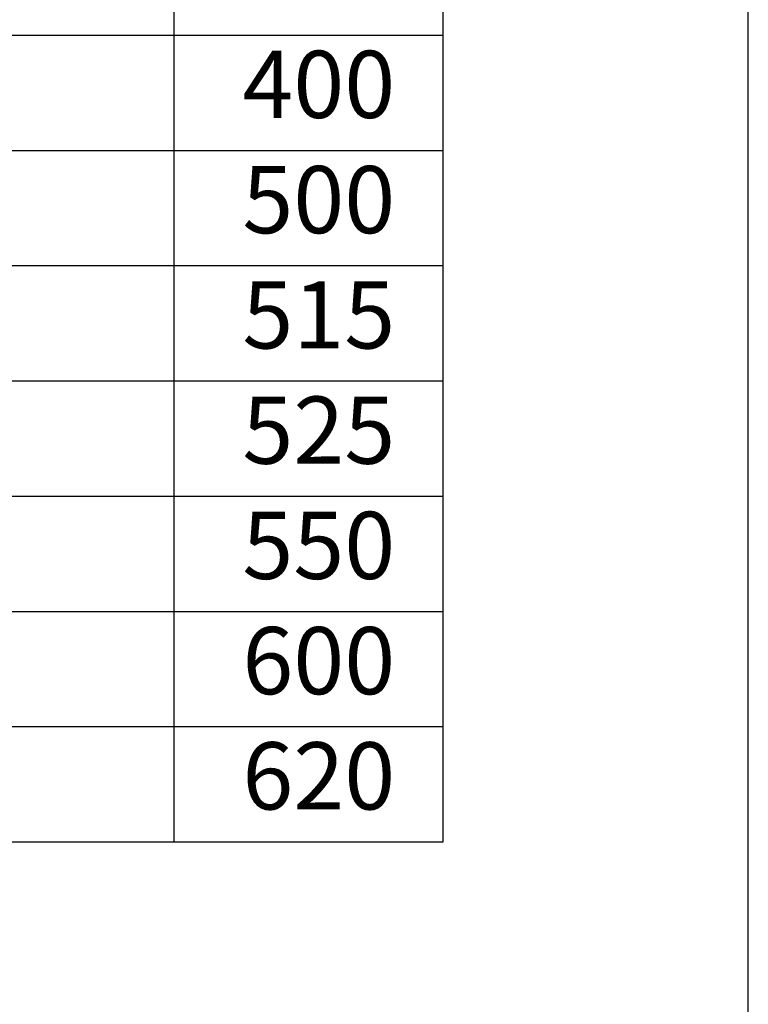
# Model space of a CAD drawing. Units: inches. Extents: x -5 to 215, y -5 to 302.
# Drawn here: x 162 to 200, y 46 to 98 of the extents above; entities that cross this region are included whole.
import ezdxf

# ---------------------------------------------------------------- set-up
doc = ezdxf.new("R2010")
doc.units = ezdxf.units.IN
doc.layers.add('1', color=7, linetype='Continuous')
doc.styles.add('CONVERTER_11', font='txt.shx', dxfattribs={"width": 0.9})

# ---------------------------------------------------------------- blocks, each defined once
blk = doc.blocks.new('開示A4')
at = {"layer": '1', "color": 7, "linetype": 'Continuous'}
blk.add_line((200, 10), (200, 148.5), dxfattribs=at)
blk = doc.blocks.new('開示A4枠')
at = {"layer": '1'}
blk.add_blockref('開示A4', (0, 0), dxfattribs=at)

msp = doc.modelspace()

# ---------------------------------------------------------------- linework, layer by layer
at = {"layer": '1', "color": 2, "linetype": 'Continuous'}
for p, q in [((170.12, 198.697), (170.12, 54.697)), ((184.12, 96.697), (121.12, 96.697)), ((184.12, 90.697), (121.12, 90.697)), ((184.12, 84.697), (121.12, 84.697)), ((184.12, 78.697), (121.12, 78.697)), ((184.12, 72.697), (121.12, 72.697)), ((184.12, 66.697), (121.12, 66.697)), ((184.12, 60.697), (121.12, 60.697))]:
    msp.add_line(p, q, dxfattribs=at)
at = {"layer": '1', "color": 7, "linetype": 'Continuous'}
for p, q in [((184.12, 156.697), (184.12, 54.697)), ((184.12, 54.697), (121.12, 54.697))]:
    msp.add_line(p, q, dxfattribs=at)

# ---------------------------------------------------------------- block references
msp.add_blockref('開示A4枠', (0, 0))

# ---------------------------------------------------------------- texts
at = {"layer": '1', "color": 7, "char_height": 3.5, "attachment_point": 5, "style": 'CONVERTER_11'}
for s, insert in [('400', (177.661, 93.697)), ('500', (177.661, 87.697)), ('515', (177.661, 81.697)), ('525', (177.661, 75.697)), ('550', (177.661, 69.697)), ('600', (177.661, 63.697)), ('620', (177.661, 57.697))]:
    msp.add_mtext(s, dxfattribs=dict(at, insert=insert))

doc.saveas('drawing.dxf')
